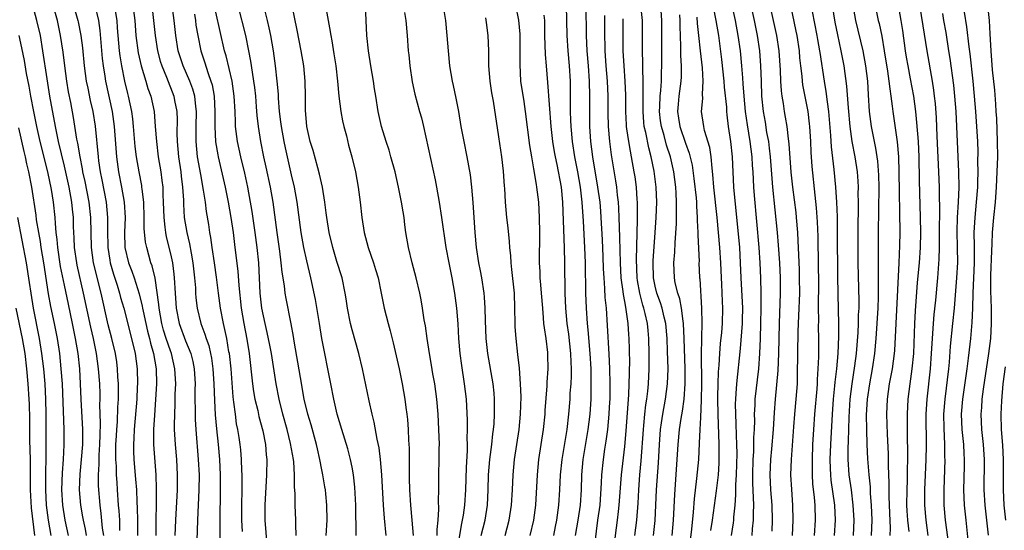
# Model space of a CAD drawing. Units: inches. Extents: x 2628000 to 2631000, y 1437000 to 1440000.
# Drawn here: x 2629645 to 2629775, y 1438054 to 1438121 of the extents above; entities that cross this region are included whole.
import ezdxf

# ---------------------------------------------------------------- set-up
doc = ezdxf.new("R2010")
doc.units = ezdxf.units.IN
doc.header["$MEASUREMENT"] = 0
doc.layers.add('LD26281437_2ft', color=250, linetype='Continuous')

msp = doc.modelspace()

# ---------------------------------------------------------------- linework, layer by layer
at = {"layer": 'LD26281437_2ft'}
for points, elevation in [([(2629693.51, 1438053), (2629693.28, 1438055.28), (2629693.14, 1438057), (2629692.94, 1438061), (2629692.75, 1438063), (2629692.56, 1438064.56), (2629692.31, 1438065.69), (2629691.93, 1438067.93), (2629691.66, 1438069), (2629691.24, 1438070.76), (2629690.37, 1438075), (2629689.9, 1438077), (2629689, 1438080.13), (2629688.77, 1438081), (2629688.39, 1438083), (2629688.22, 1438084.22), (2629688.09, 1438085), (2629687.67, 1438087), (2629687, 1438089.15), (2629686.46, 1438091), (2629685.98, 1438093), (2629685.66, 1438095), (2629685.59, 1438095.59), (2629685.4, 1438097), (2629685.07, 1438099), (2629684.71, 1438100.71), (2629684.48, 1438101.52), (2629683.85, 1438103.85), (2629683.48, 1438105), (2629683.01, 1438107), (2629682.84, 1438109.16), (2629682.84, 1438111), (2629682.81, 1438113), (2629682.61, 1438115), (2629682.28, 1438117), (2629681.74, 1438119.74), (2629680.71, 1438124.71)], 9998), ([(2629706.06, 1438053), (2629706.55, 1438055), (2629706.87, 1438057), (2629706.97, 1438059), (2629707.02, 1438061), (2629707.19, 1438063), (2629707.45, 1438065), (2629707.59, 1438066.41), (2629707.68, 1438067), (2629707.75, 1438067.75), (2629707.82, 1438069), (2629707.81, 1438070.19), (2629707.82, 1438071), (2629707.76, 1438071.76), (2629707.62, 1438073), (2629706.92, 1438077), (2629706.71, 1438079), (2629706.61, 1438081.39), (2629706.58, 1438083), (2629706.48, 1438084.48), (2629706.42, 1438085), (2629706.11, 1438087), (2629705.95, 1438087.95), (2629705.74, 1438089), (2629705.42, 1438091), (2629705.24, 1438093), (2629704.98, 1438096.98), (2629704.81, 1438099), (2629704.62, 1438100.62), (2629704.2, 1438103), (2629703.78, 1438105), (2629703.4, 1438107), (2629703.07, 1438109), (2629702.75, 1438110.75), (2629702.4, 1438112.4), (2629702.24, 1438113), (2629701.89, 1438115), (2629701.71, 1438117), (2629701.57, 1438119), (2629701.37, 1438121), (2629700.75, 1438124.75)], 10006), ([(2629739.09, 1438053), (2629739.36, 1438054.64), (2629739.4, 1438055), (2629739.42, 1438055.42), (2629739.58, 1438057), (2629739.67, 1438058.33), (2629739.66, 1438059.66), (2629739.74, 1438061), (2629739.82, 1438063.82), (2629739.81, 1438065), (2629739.75, 1438066.25), (2629739.73, 1438067.73), (2629739.65, 1438069), (2629739.63, 1438070.37), (2629739.65, 1438071), (2629739.72, 1438071.72), (2629739.8, 1438073), (2629740.3, 1438077.7), (2629740.54, 1438081), (2629740.55, 1438081.45), (2629740.58, 1438083), (2629740.36, 1438087), (2629740.3, 1438089), (2629740.18, 1438091), (2629739.41, 1438099), (2629739.21, 1438103), (2629739.01, 1438105), (2629738.71, 1438107), (2629738.52, 1438108.52), (2629738.48, 1438109), (2629738.46, 1438109.54), (2629738.19, 1438112.19), (2629738.14, 1438113), (2629737.83, 1438115.83), (2629737.42, 1438119), (2629737.08, 1438121), (2629736.42, 1438124.42)], 10030), ([(2629741.81, 1438053), (2629741.88, 1438053.88), (2629742.01, 1438055), (2629741.99, 1438055.99), (2629742.03, 1438057), (2629742.02, 1438057.98), (2629741.91, 1438059.91), (2629741.9, 1438061), (2629741.95, 1438063), (2629742.03, 1438064.03), (2629742.06, 1438065), (2629742.06, 1438065.94), (2629742.13, 1438067), (2629742.16, 1438068.16), (2629742.14, 1438069), (2629742.21, 1438070.21), (2629742.24, 1438071), (2629742.7, 1438075), (2629742.84, 1438077), (2629742.92, 1438079), (2629742.97, 1438081), (2629743.02, 1438083.02), (2629743.01, 1438085), (2629742.97, 1438086.97), (2629742.88, 1438089), (2629742.73, 1438091), (2629742.13, 1438097.87), (2629742.04, 1438099), (2629741.94, 1438101), (2629741.87, 1438101.87), (2629741.81, 1438103), (2629741.56, 1438105), (2629741.2, 1438107.2), (2629740.96, 1438108.96), (2629740.77, 1438111), (2629740.65, 1438112.65), (2629740.57, 1438113.43), (2629740.46, 1438115), (2629740.27, 1438117), (2629739.99, 1438119), (2629739.62, 1438121), (2629738.78, 1438124.78)], 10032), ([(2629760.79, 1438124.79), (2629761.45, 1438121), (2629761.66, 1438119.66), (2629762.03, 1438117), (2629762.17, 1438116.17), (2629762.37, 1438115), (2629762.7, 1438113.3), (2629763.11, 1438111), (2629763.38, 1438109), (2629763.54, 1438107.54), (2629763.72, 1438105), (2629763.81, 1438103), (2629763.88, 1438099.88), (2629764.02, 1438095), (2629764.04, 1438093), (2629764, 1438091), (2629763.86, 1438089), (2629763.62, 1438086.38), (2629763.35, 1438082.65), (2629763.26, 1438081), (2629763.11, 1438077), (2629762.91, 1438075), (2629762.62, 1438073), (2629762.36, 1438071), (2629762.27, 1438069), (2629762.31, 1438065.69), (2629762.35, 1438064.35), (2629762.35, 1438063), (2629762.31, 1438061.69), (2629762.3, 1438060.3), (2629762.23, 1438059), (2629762.21, 1438057), (2629762.25, 1438056.25), (2629762.33, 1438055), (2629762.49, 1438053.51)], 10048), ([(2629765.07, 1438053), (2629764.79, 1438055), (2629764.62, 1438057), (2629764.63, 1438059), (2629764.73, 1438061), (2629764.81, 1438063), (2629764.84, 1438064.84), (2629764.81, 1438069), (2629764.92, 1438071), (2629765.37, 1438075), (2629765.52, 1438077), (2629765.62, 1438079), (2629765.68, 1438079.68), (2629765.75, 1438081), (2629765.85, 1438082.15), (2629766.06, 1438084.06), (2629766.34, 1438087), (2629766.53, 1438089.47), (2629766.55, 1438091), (2629766.54, 1438092.54), (2629766.59, 1438096.59), (2629766.57, 1438097.43), (2629766.56, 1438099), (2629766.49, 1438101), (2629766.26, 1438105.74), (2629766.16, 1438108.16), (2629766.03, 1438110.03), (2629765.92, 1438111), (2629765.82, 1438111.82), (2629765.63, 1438113), (2629764.94, 1438117), (2629763.66, 1438125)], 10050), ([(2629656.2, 1438053), (2629656.05, 1438053.95), (2629655.88, 1438055.88), (2629655.71, 1438057), (2629655.52, 1438059.52), (2629655.51, 1438061), (2629655.59, 1438062.41), (2629655.58, 1438063), (2629655.6, 1438063.6), (2629655.69, 1438065), (2629655.72, 1438066.28), (2629655.78, 1438067.78), (2629655.7, 1438070.3), (2629655.72, 1438071), (2629655.71, 1438071.71), (2629655.67, 1438073), (2629655.52, 1438075), (2629655.23, 1438077), (2629654.84, 1438079), (2629654.5, 1438080.5), (2629653.55, 1438085), (2629652.7, 1438088.7), (2629652.64, 1438089), (2629652.35, 1438091), (2629652.31, 1438092.31), (2629652.25, 1438093), (2629652.22, 1438093.78), (2629652.2, 1438095), (2629652.08, 1438096.08), (2629652, 1438097), (2629651.63, 1438099), (2629651, 1438101.77), (2629650.24, 1438105), (2629649.83, 1438107), (2629649.1, 1438111), (2629648.72, 1438113.28), (2629648.17, 1438117), (2629647.83, 1438119), (2629647.38, 1438121), (2629646.83, 1438123)], 9974), ([(2629658.34, 1438053.66), (2629658.31, 1438055), (2629658.24, 1438056.24), (2629658.17, 1438057), (2629658.04, 1438059), (2629657.96, 1438059.96), (2629657.9, 1438061), (2629657.87, 1438062.13), (2629657.8, 1438063), (2629657.78, 1438063.78), (2629657.82, 1438065), (2629657.87, 1438066.13), (2629657.92, 1438067), (2629658, 1438068), (2629658.06, 1438069.94), (2629658.13, 1438071), (2629658.16, 1438072.16), (2629658.15, 1438073), (2629658.08, 1438073.92), (2629658.04, 1438075), (2629657.92, 1438075.92), (2629657.75, 1438077), (2629657.27, 1438079), (2629656.8, 1438080.8), (2629655.84, 1438085), (2629655.47, 1438086.53), (2629655.27, 1438087.27), (2629654.87, 1438089), (2629654.58, 1438091), (2629654.49, 1438095), (2629654.26, 1438097), (2629653.74, 1438099.74), (2629653.46, 1438101), (2629653.4, 1438101.4), (2629653.08, 1438103), (2629652.78, 1438104.78), (2629652.67, 1438105.33), (2629652.2, 1438108.2), (2629651.85, 1438110.15), (2629651.57, 1438111.57), (2629651.34, 1438113), (2629651.07, 1438115), (2629650.84, 1438116.84), (2629650.51, 1438119), (2629650.08, 1438121), (2629649.51, 1438123)], 9976), ([(2629652.23, 1438123), (2629652.8, 1438121), (2629652.84, 1438120.84), (2629653.18, 1438119), (2629653.38, 1438117.38), (2629653.62, 1438115), (2629653.9, 1438113), (2629654.08, 1438112.08), (2629654.42, 1438110.42), (2629654.75, 1438109), (2629655.06, 1438107.06), (2629655.45, 1438103), (2629655.52, 1438102.48), (2629655.75, 1438101), (2629655.96, 1438099.96), (2629656.52, 1438097), (2629656.7, 1438095), (2629656.69, 1438093.31), (2629656.74, 1438091), (2629657, 1438089.36), (2629657.06, 1438089), (2629657.49, 1438087.49), (2629657.97, 1438086.03), (2629658.27, 1438085), (2629658.42, 1438084.42), (2629658.84, 1438083), (2629659.88, 1438079), (2629660.35, 1438077), (2629660.6, 1438075), (2629660.64, 1438073), (2629660.63, 1438072.63), (2629660.55, 1438071), (2629660.2, 1438067), (2629660.16, 1438065.84), (2629660.11, 1438065), (2629660.12, 1438064.12), (2629660.18, 1438063), (2629660.41, 1438060.41), (2629660.51, 1438059), (2629660.56, 1438057.44), (2629660.61, 1438056.61), (2629660.65, 1438055), (2629660.66, 1438053)], 9978), ([(2629655.02, 1438123.02), (2629655.49, 1438121), (2629655.67, 1438119.67), (2629655.99, 1438115.99), (2629656.11, 1438115), (2629656.35, 1438113.65), (2629656.44, 1438113), (2629657.3, 1438109), (2629657.58, 1438107), (2629657.88, 1438103), (2629658.17, 1438101), (2629658.56, 1438099), (2629658.91, 1438097), (2629659.02, 1438095), (2629658.95, 1438093), (2629659, 1438091), (2629659.49, 1438089), (2629659.91, 1438087.91), (2629660.22, 1438087), (2629660.89, 1438084.89), (2629661.28, 1438083.28), (2629661.32, 1438083), (2629661.4, 1438082.6), (2629661.74, 1438081), (2629661.98, 1438079.98), (2629662.25, 1438079), (2629662.38, 1438078.38), (2629662.79, 1438077), (2629663.13, 1438075), (2629663.17, 1438073), (2629663.05, 1438070.95), (2629662.89, 1438068.89), (2629662.77, 1438067), (2629662.76, 1438065), (2629663.07, 1438061), (2629663.13, 1438059.13), (2629663.06, 1438053)], 9980), ([(2629660.06, 1438123), (2629660.31, 1438121), (2629660.46, 1438119), (2629660.75, 1438116.75), (2629661.13, 1438115), (2629661.75, 1438113), (2629662.03, 1438112.03), (2629662.41, 1438111), (2629662.85, 1438109), (2629663.01, 1438107.01), (2629663.15, 1438105), (2629663.4, 1438103), (2629663.74, 1438101), (2629663.89, 1438099.89), (2629663.99, 1438099), (2629664.01, 1438097.99), (2629664.07, 1438097), (2629664.12, 1438095), (2629664.29, 1438093.71), (2629664.35, 1438093), (2629664.45, 1438092.45), (2629665, 1438090.17), (2629665.26, 1438089), (2629665.47, 1438087.48), (2629665.52, 1438087), (2629665.62, 1438085), (2629665.75, 1438083), (2629666.17, 1438081), (2629667, 1438078.71), (2629667.69, 1438077), (2629667.95, 1438075.95), (2629668.14, 1438075), (2629668.26, 1438073), (2629668.25, 1438072.25), (2629668.29, 1438068.29), (2629668.36, 1438067), (2629668.69, 1438063), (2629668.79, 1438061), (2629668.77, 1438059), (2629668.57, 1438055), (2629668.44, 1438051)], 9984), ([(2629662.53, 1438123), (2629662.77, 1438121), (2629662.97, 1438119), (2629663.29, 1438117), (2629663.65, 1438115.65), (2629663.86, 1438115), (2629664.49, 1438113.51), (2629665.47, 1438111), (2629665.56, 1438110.44), (2629665.84, 1438109), (2629665.88, 1438107.88), (2629665.86, 1438106.14), (2629665.89, 1438105), (2629666.08, 1438103), (2629666.38, 1438101), (2629666.44, 1438100.44), (2629666.61, 1438099), (2629666.72, 1438097.28), (2629666.73, 1438096.73), (2629666.84, 1438095), (2629667.16, 1438093), (2629667.52, 1438091.52), (2629667.73, 1438090.27), (2629667.97, 1438089), (2629668.19, 1438087), (2629668.3, 1438085.7), (2629668.32, 1438085), (2629668.37, 1438084.37), (2629668.53, 1438083), (2629669.03, 1438081), (2629669.57, 1438079.57), (2629669.72, 1438079), (2629670.06, 1438078.06), (2629670.3, 1438077), (2629670.42, 1438076.42), (2629670.62, 1438075), (2629670.75, 1438073), (2629670.82, 1438070.82), (2629670.91, 1438068.91), (2629671.07, 1438067.07), (2629671.3, 1438065), (2629671.49, 1438063), (2629671.59, 1438061), (2629671.59, 1438058.41), (2629671.53, 1438055.53), (2629671.55, 1438054.45), (2629671.55, 1438051)], 9986), ([(2629674.51, 1438053.49), (2629674.44, 1438055), (2629674.43, 1438057), (2629674.46, 1438059), (2629674.46, 1438061), (2629674.43, 1438061.57), (2629674.4, 1438063), (2629674.3, 1438064.3), (2629674.22, 1438065), (2629674.08, 1438065.92), (2629673.91, 1438067), (2629673.75, 1438067.75), (2629673.58, 1438069), (2629673.4, 1438070.6), (2629673.3, 1438071.3), (2629673.02, 1438074.98), (2629672.8, 1438077), (2629672.74, 1438077.26), (2629672.45, 1438079), (2629672.21, 1438080.21), (2629672.01, 1438081), (2629671.63, 1438083), (2629671.35, 1438085), (2629671.1, 1438087.1), (2629670.83, 1438089), (2629670.52, 1438091), (2629670.33, 1438092.33), (2629670.21, 1438093), (2629670.06, 1438094.06), (2629669.78, 1438095.78), (2629669.63, 1438097), (2629669.39, 1438098.61), (2629669, 1438100.64), (2629668.59, 1438103), (2629668.39, 1438105), (2629668.4, 1438107), (2629668.43, 1438109), (2629668.34, 1438109.66), (2629668.21, 1438111), (2629667.95, 1438111.95), (2629667.58, 1438113), (2629666.71, 1438115), (2629666.05, 1438117), (2629665.7, 1438119), (2629665.48, 1438121), (2629665.22, 1438123)], 9988), ([(2629685.57, 1438053), (2629685.71, 1438055), (2629685.68, 1438057), (2629685.51, 1438058.49), (2629685.47, 1438059), (2629685.41, 1438059.41), (2629685.14, 1438061), (2629685, 1438061.66), (2629684.75, 1438063), (2629684.41, 1438064.41), (2629684.29, 1438065), (2629683.58, 1438067.58), (2629683.14, 1438069), (2629682.68, 1438071), (2629682.17, 1438073.83), (2629681.36, 1438078.64), (2629681.27, 1438079.27), (2629680.95, 1438080.95), (2629680.27, 1438084.27), (2629680.15, 1438085), (2629680.05, 1438085.95), (2629679.76, 1438087.76), (2629679.65, 1438089), (2629679.46, 1438090.54), (2629679.09, 1438093), (2629678.56, 1438097), (2629678.21, 1438099), (2629677.65, 1438101.65), (2629677.35, 1438103), (2629676.94, 1438105), (2629676.63, 1438107), (2629676.47, 1438108.47), (2629676.39, 1438109.61), (2629676.27, 1438111), (2629676.15, 1438112.15), (2629676.04, 1438113), (2629675.84, 1438114.16), (2629675.64, 1438115.64), (2629675.37, 1438117), (2629674.96, 1438119), (2629673.97, 1438123)], 9994), ([(2629700.24, 1438053), (2629700.23, 1438053.77), (2629700.35, 1438055), (2629700.44, 1438056.44), (2629700.39, 1438057.61), (2629700.43, 1438059), (2629700.45, 1438060.45), (2629700.44, 1438061), (2629700.5, 1438063), (2629700.5, 1438064.5), (2629700.52, 1438065), (2629700.46, 1438067), (2629700.35, 1438069), (2629700.17, 1438071), (2629699.9, 1438073), (2629699.67, 1438074.33), (2629699.49, 1438075.49), (2629699.2, 1438077), (2629698.89, 1438079), (2629698.68, 1438080.68), (2629698.53, 1438081.47), (2629698.31, 1438083), (2629698.12, 1438084.12), (2629697.93, 1438085), (2629697.45, 1438087), (2629696.91, 1438089), (2629696.43, 1438091), (2629696.1, 1438093), (2629695.98, 1438094.02), (2629695.85, 1438095), (2629695.72, 1438095.72), (2629695.54, 1438097), (2629695.14, 1438099), (2629694.67, 1438101), (2629694.13, 1438103), (2629693.88, 1438103.88), (2629693.5, 1438105), (2629692.88, 1438107), (2629692.44, 1438109), (2629692.14, 1438111), (2629691.97, 1438111.97), (2629691.83, 1438113), (2629691.48, 1438115), (2629691.16, 1438117), (2629690.95, 1438119), (2629690.75, 1438123)], 10002), ([(2629712.49, 1438053), (2629712.99, 1438055), (2629713.25, 1438057), (2629713.46, 1438061), (2629713.66, 1438063), (2629714.28, 1438067), (2629714.48, 1438069), (2629714.5, 1438069.5), (2629714.76, 1438072.76), (2629714.77, 1438073.23), (2629714.89, 1438075), (2629714.85, 1438076.85), (2629714.83, 1438077.17), (2629714.6, 1438079), (2629714.39, 1438080.39), (2629714.33, 1438081), (2629714.29, 1438081.71), (2629714.16, 1438083), (2629714.01, 1438085), (2629713.91, 1438086.09), (2629713.85, 1438087), (2629713.83, 1438087.83), (2629713.75, 1438089), (2629713.77, 1438093), (2629713.74, 1438095), (2629713.64, 1438097), (2629713.41, 1438099), (2629713.33, 1438099.33), (2629713, 1438101.39), (2629712.71, 1438103), (2629712.48, 1438104.48), (2629711.91, 1438109), (2629711.7, 1438110.3), (2629711.29, 1438113), (2629711.17, 1438115.17), (2629711.21, 1438117), (2629711.18, 1438119.18), (2629711, 1438121.04), (2629710.61, 1438123)], 10010), ([(2629717.26, 1438123), (2629717.32, 1438121), (2629717.35, 1438119), (2629717.47, 1438117), (2629717.64, 1438115), (2629717.77, 1438113), (2629717.8, 1438111), (2629717.81, 1438109.81), (2629717.8, 1438109), (2629717.85, 1438107.85), (2629717.86, 1438107), (2629718.06, 1438105), (2629718.38, 1438103), (2629718.77, 1438101), (2629719.11, 1438099), (2629719.32, 1438097), (2629719.49, 1438094.51), (2629719.69, 1438091), (2629719.75, 1438089), (2629719.77, 1438087.77), (2629719.81, 1438086.19), (2629719.82, 1438085), (2629719.9, 1438083), (2629720.04, 1438081), (2629720.13, 1438080.13), (2629720.38, 1438077), (2629720.5, 1438075), (2629720.54, 1438073.46), (2629720.5, 1438071), (2629720.37, 1438069), (2629720.14, 1438067), (2629719.46, 1438063), (2629719.28, 1438061), (2629719.24, 1438059), (2629719.11, 1438057), (2629718.81, 1438055), (2629718.47, 1438053)], 10014), ([(2629720.94, 1438051), (2629721.45, 1438055), (2629721.73, 1438057), (2629721.94, 1438059.94), (2629721.98, 1438061), (2629722.17, 1438063), (2629722.38, 1438064.38), (2629722.55, 1438065.45), (2629722.76, 1438067), (2629722.95, 1438069), (2629723, 1438069.93), (2629723.06, 1438071.06), (2629723.09, 1438073), (2629723.04, 1438075.04), (2629722.95, 1438076.95), (2629722.73, 1438080.73), (2629722.57, 1438083), (2629722.43, 1438084.43), (2629722.38, 1438085.62), (2629722.26, 1438087), (2629722.2, 1438088.2), (2629722.15, 1438089.85), (2629722.05, 1438092.05), (2629721.89, 1438095), (2629721.83, 1438095.83), (2629721.73, 1438097), (2629721.46, 1438099), (2629720.8, 1438103), (2629720.54, 1438105), (2629720.4, 1438107), (2629720.37, 1438109), (2629720.39, 1438111), (2629720.34, 1438113), (2629720.21, 1438115), (2629720.05, 1438117), (2629719.99, 1438118.01), (2629719.95, 1438119), (2629719.92, 1438123)], 10016), ([(2629728.81, 1438053), (2629729.03, 1438054.97), (2629729.2, 1438059), (2629729.44, 1438062.56), (2629729.57, 1438065), (2629729.72, 1438067), (2629729.86, 1438067.86), (2629730.01, 1438069), (2629730.37, 1438071), (2629730.63, 1438073), (2629730.71, 1438075), (2629730.66, 1438077.34), (2629730.6, 1438079), (2629730.41, 1438081), (2629730.2, 1438081.8), (2629729.92, 1438083), (2629729.71, 1438083.71), (2629729.22, 1438085), (2629729, 1438085.93), (2629728.79, 1438087), (2629728.75, 1438089), (2629728.76, 1438089.24), (2629729, 1438093), (2629729.14, 1438095), (2629729.23, 1438097), (2629729.16, 1438099), (2629728.88, 1438101.12), (2629728.5, 1438103), (2629728.17, 1438104.17), (2629727.77, 1438106.23), (2629727.58, 1438107), (2629727.52, 1438107.52), (2629727.41, 1438109), (2629727.41, 1438110.59), (2629727.44, 1438111.44), (2629727.43, 1438113), (2629727.38, 1438114.62), (2629727.38, 1438115.38), (2629727.34, 1438117), (2629727.34, 1438119.34), (2629727.32, 1438121), (2629727.14, 1438123)], 10022), ([(2629731.27, 1438053), (2629731.45, 1438055), (2629731.59, 1438058.41), (2629731.93, 1438063), (2629732.03, 1438065), (2629732.21, 1438067), (2629732.43, 1438068.43), (2629732.61, 1438069.39), (2629732.84, 1438071), (2629732.98, 1438073.02), (2629732.97, 1438075), (2629732.85, 1438079), (2629732.75, 1438081), (2629732.69, 1438081.31), (2629732.48, 1438083), (2629732.26, 1438084.26), (2629731.99, 1438085), (2629731.66, 1438086.34), (2629731.55, 1438087), (2629731.48, 1438089), (2629731.6, 1438090.4), (2629731.64, 1438091.64), (2629731.83, 1438094.17), (2629731.84, 1438095), (2629731.82, 1438095.82), (2629731.85, 1438097), (2629731.8, 1438098.2), (2629731.74, 1438099), (2629731.48, 1438101), (2629731.04, 1438103), (2629730.53, 1438104.53), (2629730.2, 1438105.8), (2629729.84, 1438107), (2629729.74, 1438107.74), (2629729.6, 1438109), (2629729.64, 1438109.64), (2629729.68, 1438111), (2629729.76, 1438111.76), (2629729.83, 1438113), (2629729.85, 1438114.15), (2629729.88, 1438115), (2629729.88, 1438121), (2629729.76, 1438123)], 10024), ([(2629744.46, 1438053.54), (2629744.51, 1438055), (2629744.46, 1438057), (2629744.3, 1438059), (2629744.2, 1438061), (2629744.28, 1438063), (2629744.42, 1438064.42), (2629744.63, 1438067), (2629744.77, 1438069.23), (2629744.9, 1438071), (2629745.24, 1438074.76), (2629745.33, 1438077), (2629745.42, 1438081), (2629745.58, 1438085), (2629745.58, 1438087), (2629745.48, 1438089), (2629745.32, 1438091.32), (2629745.17, 1438093), (2629744.57, 1438099), (2629744.25, 1438103), (2629744.13, 1438104.13), (2629744.01, 1438105), (2629743.78, 1438106.22), (2629743.57, 1438107.57), (2629743.32, 1438109), (2629743.12, 1438111), (2629743.04, 1438113), (2629742.98, 1438115), (2629742.83, 1438117), (2629742.53, 1438119), (2629742.12, 1438121), (2629741.57, 1438123.57)], 10034), ([(2629747.16, 1438053), (2629747.23, 1438055), (2629747.18, 1438057), (2629747.04, 1438059.04), (2629746.95, 1438061), (2629747.01, 1438063.01), (2629747.32, 1438067.32), (2629747.45, 1438069), (2629747.64, 1438071), (2629747.79, 1438073), (2629747.83, 1438074.17), (2629747.91, 1438079.91), (2629748, 1438082), (2629748.1, 1438085), (2629748.09, 1438087), (2629748.06, 1438088.06), (2629747.97, 1438090.03), (2629747.91, 1438091.91), (2629747.85, 1438093), (2629747.68, 1438095), (2629747.62, 1438095.62), (2629747.18, 1438099), (2629746.97, 1438100.97), (2629746.71, 1438104.71), (2629746.61, 1438105.39), (2629746.43, 1438107), (2629746.24, 1438108.24), (2629746.09, 1438109), (2629745.95, 1438110.05), (2629745.79, 1438111), (2629745.69, 1438111.69), (2629745.61, 1438113), (2629745.56, 1438114.44), (2629745.4, 1438117), (2629745.1, 1438119), (2629744.22, 1438123)], 10036), ([(2629746.88, 1438123), (2629747.61, 1438119.61), (2629747.73, 1438119), (2629748.01, 1438117), (2629748.08, 1438116.08), (2629748.19, 1438115), (2629748.36, 1438113.64), (2629748.41, 1438113), (2629748.49, 1438112.49), (2629749.16, 1438109), (2629749.37, 1438107.37), (2629749.4, 1438107), (2629749.53, 1438105), (2629749.59, 1438103.59), (2629749.72, 1438101.72), (2629750.09, 1438097.91), (2629750.28, 1438096.28), (2629750.41, 1438094.41), (2629750.49, 1438092.49), (2629750.55, 1438088.55), (2629750.56, 1438086.56), (2629750.55, 1438083), (2629750.57, 1438081.43), (2629750.55, 1438080.55), (2629750.57, 1438079), (2629750.56, 1438076.56), (2629750.51, 1438075), (2629750.42, 1438073.58), (2629750.41, 1438073), (2629750.36, 1438072.36), (2629750.06, 1438069), (2629749.92, 1438067), (2629749.81, 1438065), (2629749.73, 1438063), (2629749.73, 1438061.73), (2629749.75, 1438061), (2629749.81, 1438059.81), (2629750.02, 1438057.98), (2629750.09, 1438057), (2629750.14, 1438055), (2629750.02, 1438053)], 10038), ([(2629755.19, 1438053), (2629755.27, 1438055), (2629755.18, 1438057), (2629754.93, 1438059), (2629754.65, 1438061), (2629754.52, 1438063), (2629754.52, 1438064.52), (2629754.56, 1438065.44), (2629754.61, 1438068.61), (2629754.76, 1438071), (2629755.01, 1438073), (2629755.37, 1438075.37), (2629755.58, 1438077), (2629755.81, 1438079.81), (2629755.86, 1438081), (2629755.88, 1438082.12), (2629755.94, 1438083), (2629755.94, 1438083.94), (2629755.82, 1438089), (2629755.81, 1438093), (2629755.86, 1438097), (2629755.84, 1438098.16), (2629755.85, 1438099), (2629755.8, 1438099.8), (2629755.71, 1438101), (2629755.41, 1438103), (2629755.04, 1438105), (2629754.77, 1438107), (2629754.55, 1438109.45), (2629754.34, 1438112.34), (2629753.98, 1438115), (2629753.59, 1438117), (2629753.12, 1438119.12), (2629752.78, 1438120.78), (2629752.43, 1438123)], 10042), ([(2629757.6, 1438053), (2629757.65, 1438055), (2629757.59, 1438057), (2629757.46, 1438058.54), (2629757.43, 1438059.43), (2629757.26, 1438061), (2629757.11, 1438063.11), (2629757.02, 1438065), (2629756.96, 1438067), (2629756.93, 1438068.93), (2629757.04, 1438071), (2629757.34, 1438073), (2629757.72, 1438075), (2629758.02, 1438077), (2629758.2, 1438079), (2629758.46, 1438083), (2629758.5, 1438084.5), (2629758.52, 1438086.52), (2629758.51, 1438087), (2629758.52, 1438088.52), (2629758.51, 1438089.49), (2629758.52, 1438093), (2629758.59, 1438099), (2629758.56, 1438100.56), (2629758.42, 1438102.42), (2629758.34, 1438103), (2629758.16, 1438104.16), (2629757.6, 1438107), (2629757.33, 1438109), (2629757.18, 1438111.18), (2629757.08, 1438113), (2629756.84, 1438115), (2629756.46, 1438117), (2629755.52, 1438121), (2629755.14, 1438123)], 10044), ([(2629758.05, 1438123), (2629758.48, 1438121), (2629758.59, 1438120.59), (2629758.93, 1438118.93), (2629759.27, 1438117), (2629759.71, 1438114.29), (2629759.89, 1438113), (2629759.98, 1438111.98), (2629760.14, 1438111), (2629760.31, 1438109.69), (2629760.38, 1438109), (2629760.97, 1438104.97), (2629761.13, 1438103), (2629761.19, 1438101), (2629761.3, 1438093), (2629761.28, 1438091.28), (2629761.2, 1438089), (2629760.6, 1438077.4), (2629760.57, 1438077), (2629760.3, 1438075), (2629760.11, 1438073.89), (2629759.92, 1438073), (2629759.63, 1438071), (2629759.54, 1438069), (2629759.63, 1438066.37), (2629759.77, 1438063.77), (2629759.79, 1438062.21), (2629759.89, 1438059.89), (2629759.87, 1438058.13), (2629759.94, 1438055.94), (2629760.03, 1438053.97), (2629760.02, 1438053)], 10046), ([(2629772.91, 1438123), (2629773.11, 1438121), (2629773.22, 1438119.22), (2629773.33, 1438117), (2629773.53, 1438114.47), (2629773.8, 1438111.8), (2629773.95, 1438109.95), (2629774, 1438109), (2629774.07, 1438108.07), (2629774.19, 1438105), (2629774.2, 1438103), (2629774.15, 1438101), (2629774.05, 1438099), (2629773.89, 1438097), (2629773.68, 1438095), (2629773.53, 1438093), (2629773.49, 1438091.49), (2629773.44, 1438090.56), (2629773.31, 1438087.31), (2629773.3, 1438085.3), (2629773.38, 1438083), (2629773.4, 1438081), (2629773.28, 1438079), (2629773.03, 1438077), (2629772.33, 1438072.33), (2629772.17, 1438071), (2629772.1, 1438069.9), (2629772.02, 1438069), (2629772.1, 1438067), (2629772.31, 1438065), (2629772.44, 1438063), (2629772.43, 1438059), (2629772.53, 1438057), (2629772.58, 1438056.58), (2629772.97, 1438053.03)], 10056), ([(2629665.64, 1438053), (2629665.72, 1438055), (2629665.94, 1438059), (2629665.96, 1438061), (2629665.84, 1438063), (2629665.66, 1438065), (2629665.56, 1438067), (2629665.55, 1438067.55), (2629665.57, 1438069), (2629665.63, 1438070.37), (2629665.65, 1438071.65), (2629665.71, 1438073), (2629665.61, 1438075), (2629665.14, 1438077), (2629665, 1438077.38), (2629664.46, 1438079), (2629664.11, 1438080.11), (2629663.87, 1438081), (2629663.5, 1438083), (2629663.47, 1438083.47), (2629662.97, 1438086.97), (2629662.59, 1438088.59), (2629662.44, 1438089), (2629661.87, 1438091), (2629661.72, 1438091.72), (2629661.55, 1438093.55), (2629661.55, 1438095), (2629661.49, 1438097), (2629661.27, 1438098.73), (2629661.25, 1438099), (2629661.22, 1438099.22), (2629660.87, 1438101), (2629660.53, 1438103), (2629660.37, 1438104.37), (2629660.14, 1438107), (2629660.03, 1438108.03), (2629659.89, 1438109), (2629659.48, 1438111), (2629659.38, 1438111.38), (2629659, 1438112.97), (2629658.57, 1438115), (2629658.35, 1438116.35), (2629658.27, 1438117), (2629658.1, 1438119), (2629658.04, 1438120.04), (2629657.96, 1438121), (2629657.74, 1438122.26)], 9982), ([(2629668.17, 1438121.83), (2629668.3, 1438121), (2629668.38, 1438120.38), (2629668.61, 1438119), (2629669.02, 1438117), (2629669.52, 1438115.52), (2629669.99, 1438114.01), (2629670.36, 1438113), (2629670.5, 1438112.5), (2629670.78, 1438111), (2629670.88, 1438109), (2629670.87, 1438107), (2629670.97, 1438104.97), (2629671.26, 1438103.26), (2629671.31, 1438103), (2629672.25, 1438099), (2629672.64, 1438097), (2629672.98, 1438095), (2629673.27, 1438093), (2629673.53, 1438091), (2629673.9, 1438087.9), (2629674.02, 1438085.98), (2629674.35, 1438083), (2629674.69, 1438081), (2629675.1, 1438078.9), (2629675.41, 1438077), (2629675.86, 1438073), (2629675.99, 1438071.99), (2629676.17, 1438071), (2629676.53, 1438069.47), (2629676.69, 1438068.69), (2629677.21, 1438066.79), (2629677.56, 1438065), (2629677.65, 1438063.65), (2629677.73, 1438063), (2629677.7, 1438061), (2629677.48, 1438057), (2629677.47, 1438055), (2629677.73, 1438051.73)], 9990), ([(2629681.6, 1438053), (2629681.55, 1438054.45), (2629681.57, 1438055), (2629681.48, 1438057), (2629681.46, 1438058.54), (2629681.38, 1438059.38), (2629681.39, 1438061), (2629681.29, 1438062.71), (2629681.25, 1438063), (2629680.88, 1438065.12), (2629680.41, 1438067), (2629679.85, 1438069), (2629679.35, 1438071), (2629678.96, 1438073), (2629678.43, 1438076.43), (2629678.36, 1438077), (2629678.14, 1438078.14), (2629677.8, 1438079.8), (2629677.5, 1438081), (2629677.08, 1438083), (2629676.85, 1438085), (2629676.66, 1438089), (2629676.47, 1438091), (2629676.2, 1438093), (2629675.78, 1438095.78), (2629675.22, 1438099), (2629674.83, 1438100.83), (2629674.3, 1438103), (2629673.87, 1438105), (2629673.62, 1438107), (2629673.58, 1438107.58), (2629673.54, 1438109), (2629673.43, 1438111), (2629673.15, 1438113), (2629672.35, 1438116.35), (2629672.15, 1438117), (2629671.56, 1438119.56), (2629671, 1438122.11)], 9992), ([(2629689.52, 1438053), (2629689.54, 1438054.46), (2629689.49, 1438055.49), (2629689.47, 1438057), (2629689.35, 1438059.35), (2629689.19, 1438061), (2629689, 1438062.02), (2629688.8, 1438063), (2629688.42, 1438064.42), (2629687.62, 1438067), (2629687.04, 1438069), (2629686.57, 1438071), (2629686.17, 1438073), (2629685.02, 1438079.02), (2629684.7, 1438081), (2629684.16, 1438084.16), (2629683.55, 1438087), (2629683, 1438089.28), (2629682.63, 1438091), (2629682.28, 1438093), (2629681.76, 1438097), (2629681.38, 1438099), (2629681, 1438100.6), (2629680.19, 1438104.19), (2629680.03, 1438105), (2629679.67, 1438107), (2629679.6, 1438107.61), (2629679.42, 1438109), (2629679.27, 1438110.73), (2629679.26, 1438111.26), (2629679.11, 1438113), (2629678.88, 1438115), (2629678.6, 1438117), (2629678.26, 1438119), (2629678.05, 1438120.05), (2629677.82, 1438121), (2629677.42, 1438122.58)], 9996), ([(2629685.56, 1438122.44), (2629685.82, 1438121), (2629686.02, 1438120.02), (2629686.18, 1438119), (2629686.31, 1438118.31), (2629686.6, 1438116.6), (2629686.85, 1438115), (2629687.07, 1438113), (2629687.26, 1438111), (2629687.52, 1438109), (2629687.74, 1438107.74), (2629687.9, 1438107), (2629688.24, 1438105.76), (2629688.54, 1438104.54), (2629688.98, 1438103), (2629689.43, 1438101), (2629689.78, 1438099), (2629690.05, 1438097), (2629690.29, 1438095), (2629690.6, 1438093), (2629691.11, 1438091), (2629691.8, 1438089), (2629692.1, 1438088.1), (2629692.42, 1438087), (2629692.85, 1438085), (2629693.25, 1438083), (2629693.76, 1438081), (2629694.03, 1438080.03), (2629694.43, 1438078.43), (2629695.22, 1438075), (2629695.62, 1438073), (2629695.97, 1438071), (2629696.11, 1438069.89), (2629696.24, 1438069), (2629696.31, 1438068.31), (2629696.4, 1438067), (2629696.44, 1438065.56), (2629696.52, 1438064.52), (2629696.51, 1438061.49), (2629696.55, 1438060.55), (2629696.59, 1438059), (2629696.71, 1438057), (2629696.9, 1438055), (2629697.06, 1438053)], 10000), ([(2629695.93, 1438122.07), (2629696.1, 1438121), (2629696.27, 1438119), (2629696.42, 1438117), (2629696.48, 1438116.48), (2629696.61, 1438115), (2629696.92, 1438112.92), (2629697.29, 1438111.29), (2629697.91, 1438109), (2629698.14, 1438108.14), (2629698.41, 1438107), (2629699.95, 1438099.95), (2629700.14, 1438099), (2629700.5, 1438097), (2629700.81, 1438095), (2629701.37, 1438091), (2629701.76, 1438089), (2629702.17, 1438087), (2629702.52, 1438085), (2629702.77, 1438083), (2629702.95, 1438080.95), (2629703.06, 1438079), (2629703.22, 1438077), (2629703.42, 1438075.42), (2629703.8, 1438073), (2629704.05, 1438071), (2629704.2, 1438068.2), (2629704.2, 1438067), (2629704.16, 1438065.84), (2629704.19, 1438065), (2629704.19, 1438064.19), (2629704.06, 1438061.94), (2629703.98, 1438059), (2629703.85, 1438057), (2629703.66, 1438055.66), (2629703.55, 1438055), (2629703.45, 1438054.55), (2629703, 1438051.95)], 10004), ([(2629709.22, 1438053), (2629709.75, 1438055), (2629710.06, 1438057), (2629710.17, 1438059), (2629710.26, 1438061), (2629710.45, 1438063), (2629711.04, 1438067), (2629711.24, 1438069), (2629711.31, 1438071.31), (2629711.24, 1438073), (2629711.08, 1438075.08), (2629710.9, 1438076.9), (2629710.65, 1438079), (2629710.54, 1438080.54), (2629710.51, 1438081), (2629710.5, 1438083), (2629710.43, 1438085), (2629710.1, 1438088.1), (2629709.98, 1438089), (2629709.94, 1438089.94), (2629709.82, 1438091), (2629709.79, 1438091.79), (2629709.6, 1438093.6), (2629709.44, 1438095), (2629709.25, 1438097), (2629709.15, 1438098.85), (2629709.12, 1438099.12), (2629709, 1438101.12), (2629708.78, 1438103), (2629708.36, 1438105.64), (2629707.66, 1438110.34), (2629707.46, 1438111.46), (2629707.22, 1438113), (2629707.05, 1438115), (2629707.03, 1438117), (2629706.97, 1438119), (2629706.73, 1438120.73), (2629706.66, 1438121.34)], 10008), ([(2629714.31, 1438121.69), (2629714.39, 1438121), (2629714.42, 1438119), (2629714.49, 1438116.49), (2629714.61, 1438115), (2629714.8, 1438112.8), (2629715.23, 1438107), (2629715.46, 1438105), (2629715.66, 1438103.66), (2629715.79, 1438103), (2629716.01, 1438101.99), (2629716.58, 1438099), (2629716.78, 1438097), (2629717.02, 1438090.98), (2629717.06, 1438089), (2629717.1, 1438085), (2629717.19, 1438083), (2629717.37, 1438081), (2629717.56, 1438079.56), (2629717.83, 1438077), (2629717.86, 1438075.86), (2629717.91, 1438075), (2629717.91, 1438074.09), (2629717.86, 1438073), (2629717.76, 1438071.76), (2629717.73, 1438071), (2629717.57, 1438069), (2629717.35, 1438067), (2629716.67, 1438063), (2629716.47, 1438061), (2629716.39, 1438059), (2629716.27, 1438057), (2629715.99, 1438055), (2629715.83, 1438054.17), (2629715.59, 1438053)], 10012), ([(2629723.61, 1438051.61), (2629724.03, 1438055), (2629724.16, 1438056.16), (2629724.27, 1438057), (2629724.59, 1438061), (2629725, 1438064.72), (2629725.19, 1438066.81), (2629725.54, 1438071.54), (2629725.6, 1438073), (2629725.62, 1438074.38), (2629725.64, 1438075), (2629725.65, 1438075.65), (2629725.61, 1438077.61), (2629725.57, 1438079), (2629725.52, 1438079.52), (2629725.43, 1438081), (2629725.19, 1438082.81), (2629725.12, 1438083.12), (2629725, 1438083.88), (2629724.82, 1438084.82), (2629724.79, 1438085.21), (2629724.54, 1438087), (2629724.43, 1438089), (2629724.36, 1438092.36), (2629724.3, 1438093.7), (2629724.27, 1438095), (2629724.23, 1438096.23), (2629724.17, 1438097), (2629724.05, 1438097.95), (2629723.94, 1438099), (2629723.82, 1438099.82), (2629723.26, 1438103.26), (2629723.02, 1438105), (2629722.84, 1438107), (2629722.8, 1438108.8), (2629722.79, 1438111), (2629722.7, 1438113), (2629722.55, 1438115), (2629722.42, 1438117), (2629722.39, 1438117.61), (2629722.36, 1438119), (2629722.36, 1438121.64)], 10018), ([(2629732.23, 1438121.77), (2629732.26, 1438121), (2629732.26, 1438120.26), (2629732.38, 1438117.62), (2629732.38, 1438116.38), (2629732.46, 1438115), (2629732.44, 1438113.56), (2629732.42, 1438113), (2629732.15, 1438111), (2629732.04, 1438109.96), (2629731.96, 1438109), (2629732.1, 1438108.1), (2629732.25, 1438107), (2629733, 1438104.81), (2629733.5, 1438103.5), (2629733.88, 1438101.88), (2629734.13, 1438100.13), (2629734.41, 1438097.59), (2629734.45, 1438097), (2629734.46, 1438096.46), (2629734.57, 1438095), (2629734.57, 1438094.57), (2629734.65, 1438093), (2629734.64, 1438092.64), (2629734.81, 1438089.19), (2629734.8, 1438089), (2629734.89, 1438087), (2629734.9, 1438086.9), (2629735.14, 1438083), (2629735.18, 1438081), (2629735.15, 1438079.15), (2629735.13, 1438078.87), (2629735.11, 1438077), (2629735.13, 1438073), (2629735.11, 1438070.89), (2629735, 1438068.58), (2629734.9, 1438067), (2629734.84, 1438065.16), (2629734.75, 1438063), (2629734.49, 1438060.49), (2629734.16, 1438057.84), (2629734.05, 1438056.05), (2629733.83, 1438053.83), (2629733.23, 1438049)], 10026), ([(2629736.38, 1438053.62), (2629736.6, 1438055), (2629737.12, 1438058.88), (2629737.36, 1438061), (2629737.46, 1438062.54), (2629737.48, 1438063), (2629737.48, 1438065), (2629737.32, 1438069), (2629737.29, 1438071), (2629737.31, 1438071.31), (2629737.33, 1438073), (2629737.39, 1438074.61), (2629737.47, 1438075.47), (2629737.56, 1438077), (2629737.66, 1438078.34), (2629737.81, 1438079.81), (2629737.89, 1438081), (2629737.94, 1438083), (2629737.89, 1438083.89), (2629737.81, 1438086.19), (2629737.77, 1438087), (2629737.7, 1438089), (2629737.56, 1438091), (2629737.2, 1438095), (2629736.78, 1438099), (2629736.64, 1438100.64), (2629736.52, 1438101.48), (2629736.39, 1438103), (2629736.22, 1438104.22), (2629735.53, 1438106.47), (2629735.42, 1438107), (2629735.15, 1438109), (2629735.29, 1438110.71), (2629735.26, 1438111.26), (2629735.36, 1438113), (2629735.25, 1438114.75), (2629735, 1438117), (2629734.8, 1438119), (2629734.62, 1438120.62), (2629734.57, 1438121.43)], 10028), ([(2629752.71, 1438053), (2629752.81, 1438055), (2629752.72, 1438057), (2629752.27, 1438060.27), (2629752.2, 1438061), (2629752.18, 1438061.82), (2629752.13, 1438063), (2629752.2, 1438065), (2629752.42, 1438069), (2629752.57, 1438071), (2629752.75, 1438072.75), (2629752.78, 1438073.22), (2629752.99, 1438075), (2629753.16, 1438077), (2629753.26, 1438079.26), (2629753.25, 1438081), (2629753.21, 1438082.79), (2629753.14, 1438087.14), (2629753.11, 1438093), (2629753.08, 1438095.08), (2629753.01, 1438097), (2629752.89, 1438099), (2629752.67, 1438101.33), (2629752.3, 1438104.3), (2629752.2, 1438105.79), (2629751.94, 1438109), (2629751.76, 1438110.24), (2629751.61, 1438111.61), (2629751.37, 1438113), (2629750.78, 1438116.78), (2629750.75, 1438117), (2629750.48, 1438118.48), (2629750.41, 1438119), (2629749.8, 1438122.2)], 10040), ([(2629767.79, 1438051.79), (2629767.37, 1438055), (2629767.19, 1438057), (2629767.16, 1438059), (2629767.29, 1438063), (2629767.28, 1438063.28), (2629767.27, 1438065), (2629767.17, 1438067.17), (2629767.15, 1438069), (2629767.29, 1438071), (2629767.78, 1438075), (2629767.86, 1438075.86), (2629768.02, 1438077.98), (2629768.3, 1438081), (2629768.52, 1438083), (2629768.72, 1438085.28), (2629768.86, 1438087), (2629768.97, 1438089.03), (2629768.93, 1438091), (2629768.87, 1438093.13), (2629768.92, 1438095), (2629769.06, 1438097), (2629769.14, 1438099), (2629769.1, 1438101), (2629768.74, 1438109), (2629768.6, 1438111), (2629768.45, 1438112.45), (2629767.97, 1438115.97), (2629767.81, 1438117), (2629767.43, 1438119.43), (2629767.15, 1438121), (2629767, 1438121.91)], 10052), ([(2629770.36, 1438052.36), (2629770.06, 1438055), (2629769.86, 1438057), (2629769.78, 1438059), (2629769.86, 1438062.14), (2629769.87, 1438063), (2629769.81, 1438063.81), (2629769.75, 1438065), (2629769.55, 1438067), (2629769.48, 1438069), (2629769.65, 1438071), (2629770.23, 1438075), (2629770.41, 1438076.41), (2629770.51, 1438077.49), (2629770.69, 1438079), (2629770.87, 1438081.13), (2629770.94, 1438083), (2629770.99, 1438084.99), (2629771.17, 1438089), (2629771.19, 1438091.19), (2629771.15, 1438093), (2629771.25, 1438095), (2629771.45, 1438097), (2629771.6, 1438099), (2629771.63, 1438099.63), (2629771.65, 1438101), (2629771.64, 1438102.36), (2629771.65, 1438103.65), (2629771.62, 1438105), (2629771.51, 1438107), (2629771.37, 1438109), (2629771.2, 1438111), (2629771, 1438113), (2629770.6, 1438116.6), (2629770.47, 1438117.53), (2629770.18, 1438120.18), (2629769.88, 1438122.12)], 10054), ([(2629726.32, 1438053), (2629726.58, 1438055), (2629726.76, 1438057.24), (2629726.85, 1438059), (2629727, 1438061), (2629727.17, 1438062.83), (2629727.46, 1438067), (2629727.53, 1438067.53), (2629727.65, 1438069), (2629727.77, 1438070.23), (2629727.9, 1438071), (2629728.03, 1438072.03), (2629728.12, 1438073), (2629728.23, 1438075), (2629728.24, 1438077), (2629728.19, 1438079), (2629728.07, 1438080.07), (2629727.99, 1438081), (2629727.7, 1438082.3), (2629727.51, 1438083), (2629727.39, 1438083.39), (2629726.97, 1438084.97), (2629726.67, 1438086.67), (2629726.63, 1438087), (2629726.55, 1438089.45), (2629726.67, 1438094.67), (2629726.69, 1438096.69), (2629726.67, 1438097), (2629726.64, 1438097.36), (2629726.54, 1438099), (2629726.36, 1438100.36), (2629726.26, 1438101), (2629725.91, 1438103), (2629725.74, 1438103.74), (2629725.53, 1438105), (2629725.29, 1438106.71), (2629725.23, 1438107), (2629725.22, 1438107.22), (2629725.13, 1438109), (2629725.12, 1438111.12), (2629725.05, 1438113), (2629724.92, 1438115), (2629724.81, 1438117), (2629724.77, 1438121.23)], 10020), ([(2629653.93, 1438053), (2629653.8, 1438053.8), (2629653.52, 1438055), (2629653.45, 1438055.45), (2629653.16, 1438057), (2629653.02, 1438059), (2629653.09, 1438061.09), (2629653.27, 1438063), (2629653.43, 1438065), (2629653.44, 1438067), (2629653.22, 1438071), (2629653.15, 1438073), (2629653.03, 1438075), (2629652.82, 1438077), (2629652.49, 1438079), (2629652.09, 1438081), (2629651.53, 1438083.53), (2629651, 1438086.04), (2629650.51, 1438088.51), (2629650.14, 1438091), (2629650.07, 1438092.07), (2629649.94, 1438093), (2629649.82, 1438094.18), (2629649.78, 1438095), (2629649.58, 1438097), (2629649.3, 1438098.7), (2629648.8, 1438101), (2629647.82, 1438105), (2629647.37, 1438107), (2629646.95, 1438109), (2629646.57, 1438111), (2629646.34, 1438112.34), (2629646, 1438114), (2629645.72, 1438115.72), (2629645.4, 1438117.4), (2629645.02, 1438119.02)], 9972), ([(2629651.55, 1438053), (2629651.1, 1438055), (2629650.78, 1438057), (2629650.68, 1438059), (2629650.75, 1438061.25), (2629650.87, 1438063), (2629650.96, 1438064.96), (2629650.96, 1438067), (2629650.74, 1438073), (2629650.6, 1438075), (2629650.39, 1438077), (2629650.09, 1438079), (2629649.69, 1438081), (2629649.21, 1438083.21), (2629648.9, 1438084.9), (2629648.28, 1438089), (2629647.95, 1438091), (2629647.83, 1438091.83), (2629647.61, 1438093), (2629647.34, 1438094.66), (2629647.27, 1438095.27), (2629646.7, 1438099), (2629646.31, 1438101), (2629646.06, 1438102.06), (2629645.86, 1438103), (2629645.69, 1438103.69), (2629645, 1438106.84)], 9970), ([(2629649.25, 1438053), (2629648.9, 1438055), (2629648.65, 1438057), (2629648.54, 1438059), (2629648.57, 1438061.43), (2629648.61, 1438063), (2629648.62, 1438064.62), (2629648.6, 1438065.4), (2629648.6, 1438069), (2629648.57, 1438071), (2629648.46, 1438073), (2629648.27, 1438075), (2629648.04, 1438077), (2629647.73, 1438079), (2629646.93, 1438083), (2629646.61, 1438085), (2629646.41, 1438086.41), (2629645.99, 1438089), (2629644.84, 1438095)], 9968), ([(2629644.59, 1438083), (2629645.44, 1438079), (2629645.78, 1438077), (2629646.02, 1438075), (2629646.2, 1438073), (2629646.32, 1438071), (2629646.34, 1438070.34), (2629646.39, 1438068.39), (2629646.4, 1438067), (2629646.42, 1438065.58), (2629646.5, 1438063), (2629646.5, 1438059), (2629646.64, 1438056.64), (2629647.05, 1438053)], 9966), ([(2629775.33, 1438055), (2629775.11, 1438057), (2629775, 1438059), (2629774.99, 1438063), (2629774.9, 1438064.9), (2629774.75, 1438067), (2629774.7, 1438069), (2629774.77, 1438070.77), (2629774.97, 1438073), (2629775.27, 1438075.27)], 10058)]:
    msp.add_lwpolyline(points, dxfattribs=dict(at, elevation=elevation))

doc.saveas('drawing.dxf')
